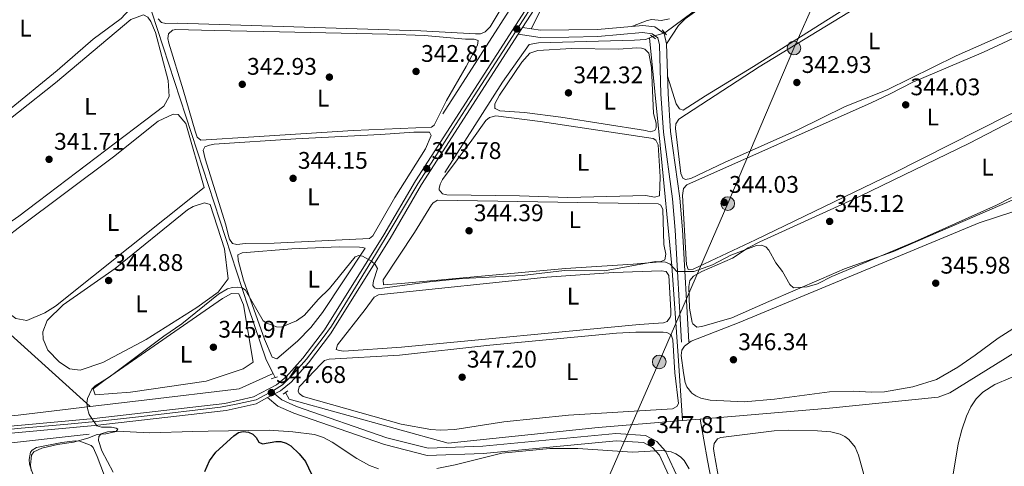
# Model space of a CAD drawing. Units: metres. Extents: x 614994 to 621942, y 4683112 to 4687854.
# Drawn here: x 617463 to 617874, y 4686928 to 4687115 of the extents above; entities that cross this region are included whole.
import ezdxf
from ezdxf.enums import TextEntityAlignment as Align

# ---------------------------------------------------------------- set-up
doc = ezdxf.new("R2010")
doc.units = ezdxf.units.M
doc.header["$MEASUREMENT"] = 0
for name, pattern in [('DGN Style 2', [86.75889999999998, 52.05533999999999, -34.70356]), ('DGN Style 3', [121.46246, 86.7589, -34.70356]), ('DGN Style 4', [138.90099890000002, 69.40712, -34.70356, 0.0867589, -34.70356]), ('DGN Style 5', [60.731230000000004, 26.02767, -34.70356]), ('DGN Style 7', [173.51780000000002, 78.08301, -34.70356, 26.02767, -34.70356])]:
    doc.linetypes.add(name, pattern=pattern)
for name, color, linetype, lineweight in [('Nivel 13', 7, 'Continuous', 0), ('Nivel 17', 7, 'Continuous', 0), ('Nivel 21', 7, 'Continuous', 0), ('Nivel 22', 7, 'Continuous', 0), ('Nivel 23', 7, 'Continuous', 0), ('Nivel 32', 7, 'Continuous', 0), ('Nivel 34', 7, 'Continuous', 0), ('Nivel 35', 7, 'Continuous', 0), ('Nivel 36', 7, 'Continuous', 0), ('Nivel 37', 7, 'Continuous', 0), ('Nivel 4', 7, 'Continuous', 0), ('Nivel 41', 7, 'Continuous', 0), ('Nivel 5', 7, 'Continuous', 0), ('Nivel 54', 7, 'Continuous', 0), ('Nivel 57', 7, 'Continuous', 0), ('Nivel 7', 7, 'Continuous', 0)]:
    doc.layers.add(name, color=color, linetype=linetype, lineweight=lineweight)
doc.styles.add('Style-Arial', font='txt')
doc.styles.add('Style-Arial Narrow', font='txt')

# ---------------------------------------------------------------- blocks, each defined once
blk = doc.blocks.new('5PATER')
at = {"layer": 'Nivel 7', "linetype": 'Continuous', "lineweight": 0}
h = blk.add_hatch(color=51, dxfattribs=at)
edge = h.paths.add_edge_path()
edge.add_ellipse((0.001044012606143951, 0.00447358563542366), major_axis=(-1.095731442372465, -1.110710699892244), ratio=0.9994222409660318, start_angle=0, end_angle=360)
blk = doc.blocks.new('5PERFI')
at = {"layer": 'Nivel 17', "linetype": 'Continuous', "lineweight": 0}
h = blk.add_hatch(color=7, dxfattribs=at)
edge = h.paths.add_edge_path()
edge.add_arc((0.00393613800406456, -0.001203715801239014), 1.559999999766158, 315.0000000018422, 675.0000000018422)
blk = doc.blocks.new('5PELE')
at = {"layer": 'Nivel 32', "linetype": 'Continuous', "lineweight": 0}
h = blk.add_hatch(color=9, dxfattribs=at)
edge = h.paths.add_edge_path()
edge.add_arc((0.001594245433807373, 0.004143562167882919), 2.85, 0, 360)
at = {"layer": 'Nivel 32', "color": 252, "linetype": 'Continuous', "lineweight": 0}
blk.add_circle((0.001594245433807373, 0.004143562167882919, -0.004999999999995453), 2.85, dxfattribs=at)

msp = doc.modelspace()

# ---------------------------------------------------------------- linework, layer by layer
at = {"layer": 'Nivel 13', "color": 4, "linetype": 'Continuous', "lineweight": 0, "extrusion": (0.0132624870956724, 0.0207326994757588, 0.9996970849254715), "elevation": 105709.1459324479, "flags": 128}
msp.add_lwpolyline([(2005421.324198345, -4279867.611864071), (2005421.324198347, -4279925.714185882)], dxfattribs=at)
at = {"layer": 'Nivel 13', "color": 4, "linetype": 'Continuous', "lineweight": 0, "extrusion": (-0.03962515427044072, -0.004404296042333336, 0.9992049085775228), "elevation": -44766.46689651939, "flags": 128}
msp.add_lwpolyline([(-4590042.339741239, 1130587.721209712), (-4590042.339741239, 1130469.584813543)], dxfattribs=at)
at = {"layer": 'Nivel 13', "color": 4, "linetype": 'Continuous', "lineweight": 0}
for points in [[(617732.4800000004, 4687109.140000001, 340.65), (617763.120000001, 4687131.949999999, 340.65), (617800.1999999993, 4687157.219999999, 340.89), (617803.6499999985, 4687161.890000001, 340.89), (617803.8500000015, 4687169.690000001, 340.36)], [(617640.7699999996, 4687050.93, 342.56), (617664.8299999982, 4687088.68, 342.08), (617675.9499999993, 4687104.359999999, 341.13), (617679.7699999996, 4687104.98, 340.89), (617719.8200000003, 4687106.120000001, 340.65), (617724.6000000015, 4687106.469999999, 340.41), (617727.3599999994, 4687107.649999999, 340.41)]]:
    msp.add_polyline3d(points, dxfattribs=at)
at = {"layer": 'Nivel 21', "color": 1, "linetype": 'DGN Style 2', "lineweight": 0, "extrusion": (-0.05383547628608474, 0.06372956381974355, 0.9965140662270632), "elevation": 265791.2792966051, "flags": 128}
msp.add_lwpolyline([(-3496564.397079259, -3170802.637244985), (-3496564.397079259, -3170799.760406444)], dxfattribs=at)
at = {"layer": 'Nivel 21', "color": 1, "linetype": 'DGN Style 2', "lineweight": 0, "flags": 128}
for points, elevation in [([(617726.5100000016, 4687108.239999998), (617728.620000001, 4687106.760000002)], 341.06), ([(617568.2899999991, 4686964.890000001), (617570.9299999997, 4686965.780000001)], 347.05), ([(617575.3099999987, 4686959.949999999), (617573.370000001, 4686958.57)], 347.29)]:
    msp.add_lwpolyline(points, dxfattribs=dict(at, elevation=elevation))
at = {"layer": 'Nivel 21', "color": 7, "linetype": 'Continuous', "lineweight": 0}
for points in [[(617688.5500000007, 4687140.850000001, 341.34), (617628.5199999996, 4687047.510000002, 343.96), (617615.3200000003, 4687024.960000001, 344.2), (617590.5500000007, 4686985.41, 345.87), (617581.5199999996, 4686973.59, 346.58), (617574.5199999996, 4686965.789999999, 347.3), (617570.5899999999, 4686962.489999998, 347.77), (617561, 4686957.43, 347.3), (617549.0599999987, 4686954.699999999, 346.58), (617494.4499999993, 4686948.469999999, 344.91), (617417.0599999987, 4686941.359999999, 341.34), (617392.4400000013, 4686937.93, 340.39), (617333.4699999988, 4686932.039999999, 338.48), (617277, 4686925.82, 337.53), (617268.1400000006, 4686923.84, 337.53), (617259.9200000018, 4686919.989999998, 337.37)], [(617691.0500000007, 4687139.199999999, 341.34), (617673.1600000001, 4687111.379999999, 342.12), (617671.379999999, 4687108.609999999, 342.2), (617631.0799999982, 4687045.940000001, 343.96), (617617.8900000006, 4687023.41, 344.2), (617593.0199999996, 4686983.699999999, 345.87), (617583.8299999982, 4686971.68, 346.58), (617576.6099999994, 4686963.629999999, 347.3), (617572.2699999996, 4686959.989999998, 347.77), (617569.7100000009, 4686958.640000001, 347.65), (617566.8399999999, 4686957.120000001, 347.52), (617562.0599999987, 4686954.59, 347.3), (617549.5599999987, 4686951.739999998, 346.58), (617494.75, 4686945.48, 344.91), (617417.4100000001, 4686938.379999999, 341.34)], [(617673.1600000001, 4687111.379999999, 342.08), (617680.6799999997, 4687110.27, 341.36), (617692.4800000004, 4687110.449999999, 340.65), (617704.3399999999, 4687110.620000001, 340.65), (617723.3099999987, 4687112.300000001, 340.89), (617728.3599999994, 4687111.640000001, 341.13), (617732.1600000001, 4687108.870000001, 341.13), (617733.1799999997, 4687104.59, 341.6), (617733.8599999994, 4687083.960000001, 341.84), (617734.879999999, 4687068.050000001, 342.79), (617738.7100000009, 4687040.330000002, 343.75), (617739.8200000003, 4687027.140000001, 343.98), (617742.4499999993, 4686980.359999999, 346.13)], [(617569.7100000009, 4686958.640000001, 347.53), (617572.7199999988, 4686956.140000001, 347.77), (617578.8399999999, 4686953.469999999, 347.77), (617616.5100000016, 4686940.41, 347.53), (617633.75, 4686935.989999998, 347.3), (617656.620000001, 4686936.830000002, 347.53), (617712.1000000015, 4686942.109999999, 347.77), (617724.4299999997, 4686941.300000001, 347.77), (617729.1799999997, 4686938.780000001, 347.53), (617732.75, 4686934.760000002, 347.77), (617738.2199999988, 4686923.100000001, 347.53), (617742.8399999999, 4686916.27, 347.53), (617745.6099999994, 4686909.32, 347.53), (617748.5100000016, 4686899.580000002, 347.53), (617752.2600000016, 4686879.879999999, 347.77), (617761.8399999999, 4686862.969999999, 347.3), (617766.7800000012, 4686837.91, 347.06), (617766.4200000018, 4686823.73, 347.3), (617757.2600000016, 4686793.690000001, 346.82), (617751.9600000009, 4686780.370000001, 346.1), (617751.0899999999, 4686773.059999999, 345.87), (617751.1000000015, 4686763.850000001, 345.39)]]:
    msp.add_polyline3d(points, dxfattribs=at)
at = {"layer": 'Nivel 21', "color": 7, "linetype": 'DGN Style 3', "lineweight": 0}
for points in [[(617671.379999999, 4687108.609999999, 342.08), (617680.4800000004, 4687107.27, 341.36), (617692.5199999996, 4687107.449999999, 340.65), (617704.4899999984, 4687107.620000001, 340.65), (617723.2399999984, 4687109.289999999, 340.89), (617727.2100000009, 4687108.77, 341.13), (617729.5, 4687107.100000001, 341.13), (617730.1999999993, 4687104.190000001, 341.6), (617730.8599999994, 4687083.809999999, 341.84), (617731.8999999985, 4687067.75, 342.79), (617735.7300000004, 4687040, 343.75), (617736.8200000003, 4687026.93, 343.98), (617739.4600000009, 4686980.199999999, 346.13)], [(617566.8399999999, 4686957.120000001, 347.53), (617571.1400000006, 4686953.559999999, 347.77), (617577.7399999984, 4686950.68, 347.77), (617615.6400000006, 4686937.539999999, 347.53), (617633.4299999997, 4686932.98, 347.3), (617656.8200000003, 4686933.830000002, 347.53), (617712.1400000006, 4686939.100000001, 347.77), (617723.5899999999, 4686938.350000001, 347.77), (617727.3000000007, 4686936.379999999, 347.53), (617730.2199999988, 4686933.09, 347.77), (617735.6000000015, 4686921.609999999, 347.53), (617740.1700000018, 4686914.859999999, 347.53), (617742.7800000012, 4686908.34, 347.53), (617745.5899999999, 4686898.870000001, 347.53), (617749.4100000001, 4686878.84, 347.77), (617758.9899999984, 4686861.920000002, 347.3), (617763.7699999996, 4686837.66, 347.06), (617763.4299999997, 4686824.219999999, 347.3), (617754.4200000018, 4686794.690000001, 346.82), (617749.0300000012, 4686781.120000001, 346.1), (617748.0899999999, 4686773.23, 345.87), (617748.1000000015, 4686763.850000001, 345.39)]]:
    msp.add_polyline3d(points, dxfattribs=at)
at = {"layer": 'Nivel 22', "color": 4, "linetype": 'DGN Style 5', "lineweight": 0, "extrusion": (-0.04317140419495495, -0.01256355317392244, 0.9989886821138074), "elevation": -85214.8179962378, "flags": 128}
msp.add_lwpolyline([(-4327802.349070383, 1900907.910798322), (-4327802.349070385, 1900902.572999146)], dxfattribs=at)
at = {"layer": 'Nivel 23', "color": 7, "linetype": 'DGN Style 4', "lineweight": 0}
msp.add_polyline3d([(617438.0700000003, 4686941.960000001, 342.3), (617464.1099999994, 4686944.370000001, 343.51), (617483.6000000015, 4686946.010000002, 344.41), (617497.9400000013, 4686947.41, 345.02), (617514.2399999984, 4686949.27, 345.51), (617547.2199999988, 4686953.09, 346.52), (617553.6900000013, 4686954.34, 346.84), (617562.0399999991, 4686956.27, 347.32), (617569.2899999991, 4686960.09, 347.7), (617573.0300000012, 4686962.510000002, 347.6), (617577.3999999985, 4686966.719999999, 347.12), (617583.0899999999, 4686973.199999999, 346.55), (617590.0300000012, 4686982.239999998, 346), (617593.4299999997, 4686986.850000001, 345.77), (617603.4800000004, 4687003.23, 345.08), (617611.8999999985, 4687016.719999999, 344.51), (617618.379999999, 4687027.559999999, 344.16), (617629.5399999991, 4687046.25, 343.97), (617636.2399999984, 4687056.780000001, 343.68), (617644.1999999993, 4687069.25, 343.33), (617653, 4687082.98, 342.94), (617666.5199999996, 4687103.789999999, 342.32), (617677.8299999982, 4687121.57, 341.86)], dxfattribs=at)
at = {"layer": 'Nivel 32', "color": 6, "linetype": 'DGN Style 7', "lineweight": 0}
msp.add_polyline3d([(617859.1499999985, 4687269.640000001, 341.64), (617844.4400000013, 4687234.280000001, 341.52), (617812.870000001, 4687162.899999999, 341.91), (617786.3399999999, 4687102.82, 343.09), (617758.75, 4687038, 344.02), (617730.1600000001, 4686972.02, 347.03), (617698.8399999999, 4686900.859999999, 350), (617675.1700000018, 4686850.239999998, 351), (617639.3099999987, 4686778.960000001, 345.05), (617596.4200000018, 4686693.57, 341.62), (617551.7699999996, 4686604.170000002, 343.78), (617527.6700000018, 4686555.23, 347.55), (617485.620000001, 4686484.34, 346.95)], dxfattribs=at)
at = {"layer": 'Nivel 34', "color": 7, "linetype": 'Continuous', "lineweight": 0}
for points in [[(617570, 4686965.469999999, 347.31), (617569.129999999, 4686967.199999999, 347.02), (617566.2699999996, 4686972.920000002, 346.06), (617558.7199999988, 4686995.02, 345.48), (617509.1799999997, 4687146.830000002, 341.54), (617490.1499999985, 4687204.48, 340.68), (617483.0599999987, 4687225.620000001, 340.7), (617475.4400000013, 4687244.870000001, 338.92), (617407.0599999987, 4687405.25, 337.4), (617382.3500000015, 4687464.469999999, 335.75), (617382.2100000009, 4687464.800000001, 335.78)], [(617492.870000001, 4686953.399999999, 345.09), (617410.4200000018, 4687027.82, 342.79), (617376.120000001, 4687084.43, 341.15), (617343.1799999997, 4687138.620000001, 338.21), (617323.8999999985, 4687167.690000001, 338.01), (617275.1999999993, 4687220.370000001, 336.35), (617199.0399999991, 4687242.300000001, 333.44), (617173.879999999, 4687328.25, 333.4)], [(618067.9800000004, 4687314.280000001, 349.26), (618069.4200000018, 4687309.870000001, 349.38), (618107.3599999994, 4687194.18, 348.58), (618092.0500000007, 4687135.010000002, 348.49), (618087.1799999997, 4687130.84, 348.85), (618024.1600000001, 4687106.699999999, 348.58), (618020.1999999993, 4687101.09, 348.56), (618018.1900000013, 4687096.850000001, 348.64), (618012.9400000013, 4687020.75, 348.13), (618011.1900000013, 4687007.93, 347.66), (618007.6900000013, 4687001.350000001, 348.05), (618002.3999999985, 4686999.580000002, 348.15), (617997.629999999, 4686999.219999999, 348.2), (617919.5199999996, 4687000.23, 347.94), (617914.7100000009, 4686998.449999999, 347.68), (617851.3000000007, 4686959.07, 347.24), (617846.5, 4686957.289999999, 346.93), (617801.120000001, 4686952.710000001, 346.86), (617747.1600000001, 4686948.210000001, 346.87), (617739.8000000007, 4686947.59, 347.12), (617704.6799999997, 4686944.66, 347.39), (617642.1000000015, 4686938.129999999, 347.23), (617575.8599999994, 4686956.48, 347.68), (617574.3000000007, 4686959.23, 347.72)], [(617248.1000000015, 4686928.550000001, 338.52), (617350.0599999987, 4686938.82, 339.46), (617407.379999999, 4686945, 341.04), (617462.7699999996, 4686949.800000001, 343.54), (617492.870000001, 4686953.399999999, 345.09), (617515.3399999999, 4686956.100000001, 345.71), (617555, 4686960.809999999, 346.55), (617569.129999999, 4686967.199999999, 347.02)]]:
    msp.add_polyline3d(points, dxfattribs=at)
at = {"layer": 'Nivel 34', "color": 7, "linetype": 'DGN Style 3', "lineweight": 13}
for points in [[(617739.8000000007, 4686947.59, 347.12), (617738.0899999999, 4686974.550000001, 346.88), (617735.4600000009, 4687012.02, 345), (617730.5399999991, 4687062.41, 343.3), (617726.0599999987, 4687107.100000001, 341.45)], [(617747.1600000001, 4686948.210000001, 346.87), (617750.3000000007, 4686930.969999999, 346.84), (617758.1000000015, 4686890.52, 346.83), (617765.2899999991, 4686854.600000001, 346.77), (617768.7600000016, 4686831.649999999, 346.86), (617769.5199999996, 4686823.77, 346.9), (617767.8599999994, 4686814.760000002, 346.66), (617760.4400000013, 4686794.460000001, 346.46), (617752.870000001, 4686774.82, 345.92)]]:
    msp.add_polyline3d(points, dxfattribs=at)
at = {"layer": 'Nivel 35', "color": 92, "linetype": 'DGN Style 3', "lineweight": 0}
for points in [[(617878.7899999991, 4686846.050000001, 352.27), (617868.620000001, 4686855.809999999, 351.42), (617861.25, 4686865.030000001, 350.77), (617854.120000001, 4686877, 350.16), (617849.9600000009, 4686886.300000001, 349.88), (617848.9800000004, 4686890.100000001, 349.8), (617848.5599999987, 4686893.989999998, 349.74), (617849.5399999991, 4686906.350000001, 349.65), (617854.8000000007, 4686937.91, 350.28), (617856.2699999996, 4686943.710000001, 350.47), (617858.2800000012, 4686949.43, 350.63), (617860.0500000007, 4686953.25, 350.71), (617862.2899999991, 4686956.620000001, 350.78), (617865.1000000015, 4686959.379999999, 350.82), (617870.1400000006, 4686962.640000001, 350.87), (617887.4499999993, 4686969.940000001, 350.99)], [(617502.5100000016, 4686926.039999999, 349.93), (617497.6799999997, 4686934.960000001, 349.78), (617496.2699999996, 4686939.210000001, 349.64), (617496.4400000013, 4686940.859999999, 349.59), (617497.4200000018, 4686942.02, 349.55), (617500.0700000003, 4686942.809999999, 349.54), (617504.0300000012, 4686943.100000001, 349.58), (617517.7699999996, 4686942.440000001, 350.06), (617535.620000001, 4686942.969999999, 352.68), (617542.0100000016, 4686943.149999999, 353.06)], [(617542.0100000016, 4686943.149999999, 353.06), (617567.4499999993, 4686943.539999999, 352), (617577.4299999997, 4686942.890000001, 351.8), (617586.3399999999, 4686941.719999999, 351.66), (617590.1099999994, 4686940.449999999, 351.6), (617593.6999999993, 4686938.609999999, 351.55), (617604.0500000007, 4686931.719999999, 351.4), (617609.3299999982, 4686928.780000001, 351.34), (617613.0199999996, 4686927.460000001, 351.31)], [(617637.4699999988, 4686927.629999999, 351.48), (617645.1000000015, 4686929.100000001, 351.48), (617664.5100000016, 4686933.989999998, 351.3), (617684.5799999982, 4686935.93, 351.41), (617696.1900000013, 4686935.93, 351.49), (617719.0199999996, 4686934.399999999, 351.3), (617731.2199999988, 4686935.109999999, 350.71), (617735.1700000018, 4686934.5, 350.48), (617737.0700000003, 4686933.719999999, 350.39), (617738.9800000004, 4686932.469999999, 350.32), (617740.5500000007, 4686930.93, 350.27), (617742.5700000003, 4686927.440000001, 350.19)]]:
    msp.add_polyline3d(points, dxfattribs=at)
at = {"layer": 'Nivel 36', "color": 92, "linetype": 'Continuous', "lineweight": 0}
for points in [[(617459.3500000015, 4687133.050000001, 340.74), (617416.3399999999, 4687096.32, 339.77), (617405.7399999984, 4687086.830000002, 340.35), (617404.7100000009, 4687082.280000001, 339.77), (617407.870000001, 4687072.960000001, 340.03), (617415.4400000013, 4687059.210000001, 340.31), (617419.5799999982, 4687055.080000002, 340.35), (617422.8999999985, 4687054.080000002, 340.35), (617427.9699999988, 4687053.82, 340.35), (617437.5399999991, 4687059.649999999, 340.41), (617479.120000001, 4687093.539999999, 340.69), (617494.0500000007, 4687106.559999999, 341.33), (617505.8099999987, 4687115.219999999, 340.79), (617509.3099999987, 4687118.98, 340.74), (617510.0199999996, 4687123.23, 340.94), (617505.5, 4687149.57, 340.94), (617502.1799999997, 4687158.940000001, 340.63), (617500.3500000015, 4687162.809999999, 340.55), (617497.9899999984, 4687165.920000002, 340.55), (617494.0100000016, 4687165.41, 340.55), (617459.3500000015, 4687133.050000001, 340.74)], [(617733.1799999997, 4687104.59, 342), (617738.25, 4687112.219999999, 341.85), (617741.0300000012, 4687114.989999998, 341.82), (617745.8200000003, 4687118.559999999, 341.82), (617763.6700000018, 4687128.670000002, 341.99), (617807.6999999993, 4687159.41, 342.2), (617809.4499999993, 4687160.41, 342.14), (617812.0300000012, 4687161.210000001, 342), (617817.1000000015, 4687160.780000001, 341.9), (617831.1499999985, 4687155.690000001, 342.06), (617836.3099999987, 4687152.809999999, 342.19), (617842.2800000012, 4687148.48, 342.3), (617843.6400000006, 4687146.93, 342.15), (617843.8900000006, 4687146.289999999, 342.1), (617843.7300000004, 4687144.359999999, 342.03), (617841.75, 4687140.77, 342), (617840.629999999, 4687139.699999999, 342), (617815.0500000007, 4687124.030000001, 342), (617769.4699999988, 4687095.219999999, 342.51), (617749.3900000006, 4687082.920000002, 342.1), (617740.1900000013, 4687076.960000001, 342.39), (617738.5399999991, 4687077.550000001, 342.09), (617737.2800000012, 4687079.629999999, 341.72), (617733.620000001, 4687091.18, 341.71)], [(617853.9100000001, 4687099.59, 342.59), (617825.1999999993, 4687085.469999999, 342.68), (617807.7300000004, 4687078.469999999, 342.8), (617787.9800000004, 4687068.77, 342.88), (617757.370000001, 4687055.170000002, 342.89), (617743.2800000012, 4687048.530000001, 343.27), (617741.1400000006, 4687048, 343.41), (617739.9499999993, 4687048.620000001, 343.47), (617739.1799999997, 4687050.530000001, 343.4), (617736.9800000004, 4687069.27, 342.98), (617737.0799999982, 4687071.27, 342.98), (617738.3599999994, 4687073.219999999, 342.98), (617771.7600000016, 4687094.960000001, 343.26), (617815.1700000018, 4687121.420000002, 342.78), (617849.6600000001, 4687142.330000002, 343.33), (617852.8599999994, 4687142.969999999, 343.27), (617854.8200000003, 4687142.789999999, 343.27), (617858.6900000013, 4687141.539999999, 343.27), (617892.4200000018, 4687124.580000002, 343.37), (617894.0199999996, 4687123.32, 343.32), (617894.9699999988, 4687121.899999999, 343.27), (617894.9299999997, 4687119.920000002, 343.2), (617892.6999999993, 4687116.710000001, 343.17), (617853.9100000001, 4687099.59, 342.59)], [(617674.120000001, 4687136.050000001, 341.69), (617659.6499999985, 4687111.73, 342.1), (617657.5300000012, 4687109.59, 342.08), (617655.5799999982, 4687108.800000001, 342.01), (617653.5899999999, 4687108.719999999, 341.92), (617630.6999999993, 4687109.960000001, 342.18), (617529.1000000015, 4687113.280000001, 342.27), (617524.3599999994, 4687113.100000001, 342.18), (617522.5399999991, 4687113.449999999, 342.18), (617521.2399999984, 4687115.09, 342.18)], [(617676.7399999984, 4687110.850000001, 342.2), (617682.2199999988, 4687121.530000001, 341.82)], [(617897.6799999997, 4687116.109999999, 344.05), (617901.3000000007, 4687117.690000001, 343.95), (617903.2699999996, 4687118.109999999, 343.91), (617906.3000000007, 4687117.800000001, 343.86), (617910.1099999994, 4687116.580000002, 343.92), (617930.3200000003, 4687106.48, 344.05), (617930.6999999993, 4687104.43, 344.05), (617930, 4687103.390000001, 344.05), (617915.5799999982, 4687095.219999999, 344.05), (617875.3999999985, 4687074.75, 343.97), (617827.5100000016, 4687050.52, 344.53), (617770.2800000012, 4687022.920000002, 343.79), (617744.2399999984, 4687010.629999999, 344.25), (617742.1700000018, 4687010.559999999, 344.24), (617741.4899999984, 4687012.649999999, 344.33), (617741.3399999999, 4687014.640000001, 344.46), (617739.8200000003, 4687041.420000002, 344.19), (617740.3200000003, 4687044.32, 344.15), (617741.6700000018, 4687045.789999999, 344.1), (617818.4600000009, 4687079.960000001, 343.69), (617826.4400000013, 4687083.75, 343.47), (617835.8900000006, 4687088.670000002, 343.61), (617865.370000001, 4687101.16, 343.83), (617897.6799999997, 4687116.109999999, 344.05)], [(617478.3500000015, 4687088.359999999, 342.11), (617431.9899999984, 4687051.710000001, 341.72), (617428.5799999982, 4687048.080000002, 341.66), (617424.0700000003, 4687039.719999999, 341.52), (617422.8099999987, 4687034.75, 341.5), (617423.4899999984, 4687029.059999999, 341.52), (617427.3200000003, 4687023.469999999, 341.72), (617431.5300000012, 4687020.800000001, 341.58), (617438.6799999997, 4687017.830000002, 341.52), (617439.9800000004, 4687017.66, 341.52), (617442.4400000013, 4687018.52, 341.52), (617463.1700000018, 4687032.739999998, 341.52), (617523.5399999991, 4687078.68, 342.3), (617525.7699999996, 4687082.59, 342.11), (617525.3299999982, 4687089.309999999, 342.3), (617520.1499999985, 4687109.370000001, 342.11), (617518.1600000001, 4687113.93, 342.11), (617516.8500000015, 4687115.739999998, 342.11), (617515.0399999991, 4687116.699999999, 342.11), (617509.8099999987, 4687114.699999999, 341.72), (617478.3500000015, 4687088.359999999, 342.11)], [(617734.3900000006, 4687114.969999999, 340.98), (617730.8900000006, 4687114.359999999, 340.93), (617727.0799999982, 4687114.690000001, 340.84), (617725.0899999999, 4687114.399999999, 340.84), (617718.9600000009, 4687111.920000002, 340.84)], [(617641.4100000001, 4687081.030000001, 343.35), (617636.3599999994, 4687070.690000001, 343.18), (617635.1799999997, 4687069.899999999, 343.15), (617602.5300000012, 4687068.420000002, 343.34), (617561.1400000006, 4687065.82, 343.15), (617538.9899999984, 4687064.399999999, 343.64), (617537.4499999993, 4687065.68, 343.48), (617536.629999999, 4687068.190000001, 343.43), (617531.5799999982, 4687085.460000001, 343.48), (617525.6799999997, 4687104.830000002, 343.05), (617525.1999999993, 4687106.830000002, 343), (617525.5599999987, 4687108.830000002, 342.96), (617527.2399999984, 4687110.300000001, 342.95), (617528.5700000003, 4687110.550000001, 342.96), (617544.5599999987, 4687110.129999999, 342.55), (617571.75, 4687109.649999999, 343.11), (617616.7699999996, 4687108.609999999, 342.85), (617632.1999999993, 4687108.050000001, 342.76), (617649.370000001, 4687106.59, 343.15), (617653.0300000012, 4687106.5, 342.76), (617654.6900000013, 4687106, 342.76), (617654.4100000001, 4687104.02, 342.66), (617649.6900000013, 4687095.149999999, 342.86), (617641.4100000001, 4687081.030000001, 343.35)], [(617679.5899999999, 4687101.830000002, 342.49), (617693.5700000003, 4687102.670000002, 342.59), (617713.1999999993, 4687102.420000002, 342.49), (617720.8299999982, 4687102.940000001, 342.49), (617722.8099999987, 4687102.800000001, 342.43), (617724.1499999985, 4687102.379999999, 342.39), (617725.7800000012, 4687100.670000002, 342.69), (617726.9600000009, 4687094.760000002, 342.6), (617727.7699999996, 4687075.609999999, 342.98), (617728.9100000001, 4687071.600000001, 343.01), (617728.9400000013, 4687069.609999999, 343), (617728.3000000007, 4687068.440000001, 342.98), (617726.379999999, 4687067.98, 342.87), (617724.4899999984, 4687068.539999999, 342.78), (617689.0500000007, 4687073.98, 342.74), (617673.9400000013, 4687076.010000002, 342.88), (617663.6400000006, 4687076.710000001, 342.88), (617661.7899999991, 4687077.59, 342.88), (617661.6000000015, 4687077.75, 342.88), (617661.6400000006, 4687079.649999999, 342.78), (617663.5500000007, 4687083.16, 342.79), (617672.8000000007, 4687097, 342.69), (617676.2300000004, 4687100.73, 342.59), (617679.5899999999, 4687101.830000002, 342.49)], [(617443.7600000016, 4687010.25, 343.67), (617445.3900000006, 4687014.48, 343.67), (617462.8000000007, 4687027.760000002, 343.08), (617502.5799999982, 4687057.559999999, 343.67), (617521.2399999984, 4687072.330000002, 343.48), (617527.4200000018, 4687075.23, 343.48), (617529.5500000007, 4687075.170000002, 343.28), (617532.8099999987, 4687071.43, 343.48), (617540.370000001, 4687044.719999999, 343.48), (617478.3399999999, 4686995.219999999, 342.95), (617473.9699999988, 4686992.43, 343.05), (617466.3999999985, 4686989.25, 343.28), (617461.8000000007, 4686990.120000001, 343.47), (617449.25, 4686999.449999999, 343.87), (617446.3099999987, 4687002.870000001, 343.86), (617444.2800000012, 4687006.879999999, 343.67), (617443.7600000016, 4687010.25, 343.67)], [(617651.9699999988, 4687064.41, 343.76), (617657.8900000006, 4687072.600000001, 343.76), (617659.3900000006, 4687073.899999999, 343.52), (617662.0599999987, 4687074.649999999, 343.47), (617680.5199999996, 4687072.27, 343.37), (617727.5599999987, 4687065.080000002, 343.4), (617728.6799999997, 4687064.390000001, 343.37), (617729.6999999993, 4687062.539999999, 343.44), (617730.5, 4687049.120000001, 343.94), (617730.2399999984, 4687041.239999998, 344.05), (617728.2399999984, 4687040.75, 344.09), (617724.5199999996, 4687041.379999999, 344.15), (617692.1000000015, 4687040.530000001, 344.15), (617671.879999999, 4687041.280000001, 343.86), (617641.5399999991, 4687041.73, 343.76), (617639.7399999984, 4687042.09, 343.76), (617638.3999999985, 4687043.719999999, 343.76), (617638.3599999994, 4687044.27, 343.76), (617638.8399999999, 4687046.149999999, 343.76), (617639.7399999984, 4687048.010000002, 343.76), (617651.9699999988, 4687064.41, 343.76)], [(617877.3299999982, 4687039.48, 345.12), (617827.8000000007, 4687018.059999999, 345.22), (617807.4400000013, 4687010.859999999, 345.7), (617797.870000001, 4687006.620000001, 345.91), (617775.8200000003, 4686997.129999999, 345.21), (617760.4699999988, 4686990.359999999, 345.6), (617747.9200000018, 4686986.719999999, 345.42), (617745.7699999996, 4686986.539999999, 345.42), (617744.2199999988, 4686987.82, 345.34), (617743.9200000018, 4686988.489999998, 345.32), (617742.75, 4686994.43, 345.26), (617742.5199999996, 4687003.469999999, 345.23), (617742.9299999997, 4687005.899999999, 345.22), (617744.3999999985, 4687007.77, 344.93), (617747.9800000004, 4687009.73, 344.81), (617760.7699999996, 4687015.300000001, 344.8), (617767.1799999997, 4687019.510000002, 344.2), (617772.1400000006, 4687022, 344.14), (617813.9899999984, 4687041.100000001, 344.34), (617859.3200000003, 4687063.09, 344.89), (617878.2800000012, 4687072.870000001, 345.02)], [(617609.3099999987, 4687023.440000001, 344.32), (617569.629999999, 4687021.539999999, 344.03), (617557.5799999982, 4687021.390000001, 344.52), (617554.0599999987, 4687021.02, 344.42), (617552.2399999984, 4687021.370000001, 344.22), (617551.0199999996, 4687023.210000001, 344.19), (617550.3500000015, 4687025.080000002, 344.17), (617549.3900000006, 4687029.219999999, 344.13), (617540.7800000012, 4687056.73, 343.93), (617539.9600000009, 4687060.260000002, 343.93), (617540.6000000015, 4687061.609999999, 343.74), (617542.5700000003, 4687062.379999999, 343.7), (617544.5399999991, 4687062.77, 343.67), (617578.629999999, 4687065.030000001, 343.81), (617613.9100000001, 4687066.780000001, 343.35), (617627.8099999987, 4687067.800000001, 343.64), (617634.379999999, 4687067.739999998, 343.54), (617635.0899999999, 4687066.399999999, 343.54), (617632.7399999984, 4687060.899999999, 343.54), (617619.9600000009, 4687040.559999999, 344.03), (617610.7800000012, 4687024.530000001, 344.28), (617609.3099999987, 4687023.440000001, 344.32)], [(617503.2300000004, 4687010.890000001, 344.26), (617481.6000000015, 4686995.870000001, 344.52), (617474.9400000013, 4686989.34, 344.65), (617473.0899999999, 4686984.510000002, 344.51), (617473.2199999988, 4686981.460000001, 344.45), (617475.1700000018, 4686976.960000001, 344.63), (617479.9800000004, 4686972.109999999, 344.67), (617484.2600000016, 4686969.18, 344.67), (617488.7399999984, 4686968.559999999, 344.65), (617498.0899999999, 4686971.710000001, 344.54), (617516.2100000009, 4686981.289999999, 344.26), (617537.2899999991, 4686994.640000001, 344.56), (617546.2899999991, 4687001.080000002, 344.73), (617550.3900000006, 4687006.649999999, 344.84), (617548.870000001, 4687019.190000001, 345.04), (617542.9299999997, 4687037.640000001, 344.45), (617540.5100000016, 4687038.309999999, 344.45), (617535.7399999984, 4687036.809999999, 344.59), (617533.4299999997, 4687035.440000001, 344.65), (617503.2300000004, 4687010.890000001, 344.26)], [(617628.129999999, 4687025.940000001, 344.64), (617635.1900000013, 4687037.550000001, 344.54), (617635.8299999982, 4687038.379999999, 344.54), (617637.6600000001, 4687039.370000001, 344.54), (617729.7600000016, 4687037.940000001, 344.6), (617730.8599999994, 4687037.41, 344.64), (617731.6900000013, 4687035.550000001, 344.7), (617732.1099999994, 4687020.940000001, 344.93), (617732.9200000018, 4687016.940000001, 344.93), (617732.4200000018, 4687014.5, 344.93), (617730.6000000015, 4687013.670000002, 344.86), (617719.3500000015, 4687012.719999999, 345.13), (617691.0899999999, 4687010.960000001, 344.94), (617622.5899999999, 4687004.640000001, 344.54), (617615.1999999993, 4687004.120000001, 344.93), (617615.0100000016, 4687006.260000002, 344.74), (617628.129999999, 4687025.940000001, 344.64)], [(617739.5799999982, 4686976.920000002, 346.78), (617740.7399999984, 4686978.52, 346.78), (617743.4800000004, 4686980.640000001, 346.68), (617763.4499999993, 4686988.469999999, 346.39), (617863.6000000015, 4687030.02, 346.49), (617878.0100000016, 4687034.66, 346.3)], [(617607.5399999991, 4687019.370000001, 344.71), (617589.7899999991, 4686992.68, 345.1), (617584.9200000018, 4686986.32, 345.21), (617579.2899999991, 4686980.609999999, 345.49), (617570.6999999993, 4686973.34, 346.27), (617568.8099999987, 4686974.02, 345.99), (617565.5700000003, 4686981.539999999, 345.93), (617556.7300000004, 4687006.02, 345.49), (617554.5100000016, 4687014.460000001, 345.4), (617554.4100000001, 4687016.59, 345.2), (617556.2100000009, 4687017.510000002, 345.12), (617576.9600000009, 4687019.199999999, 344.91), (617596.7399999984, 4687020.030000001, 345.01), (617605.120000001, 4687019.830000002, 344.96), (617606.4800000004, 4687019.699999999, 344.91), (617607.5399999991, 4687019.370000001, 344.71)], [(617607.5500000007, 4686993.830000002, 345.61), (617611.25, 4686998.969999999, 345.52), (617613.0199999996, 4686999.920000002, 345.52), (617614.1400000006, 4687000.09, 345.52), (617683.3299999982, 4687007.379999999, 345), (617711.0899999999, 4687009.32, 345.32), (617730.9699999988, 4687009.940000001, 345.83), (617733.0199999996, 4687009.719999999, 345.81), (617734.0899999999, 4687008.030000001, 345.63), (617734.9899999984, 4686993.48, 345.71), (617734.9400000013, 4686991.489999998, 345.71), (617734.6799999997, 4686990.620000001, 345.71), (617733.4200000018, 4686988.920000002, 345.71), (617732, 4686988.309999999, 345.71), (617721.7399999984, 4686987.620000001, 346), (617622.6400000006, 4686978.199999999, 345.9), (617598.6900000013, 4686976.510000002, 346.1), (617596.6999999993, 4686976.73, 346.1), (617595.4600000009, 4686977.219999999, 346.1), (617595.9800000004, 4686979.109999999, 346.1), (617607.5500000007, 4686993.830000002, 345.61)], [(617554.8000000007, 4687000.440000001, 345.04), (617556.8299999982, 4686995.760000002, 345.3), (617560.8000000007, 4686971.93, 346.01), (617556.6799999997, 4686969.120000001, 346.01), (617541.2899999991, 4686963.960000001, 346.22), (617509.7100000009, 4686959.379999999, 345.65), (617494.8999999985, 4686958.350000001, 345.43), (617494.0399999991, 4686960.809999999, 345.43), (617499.6400000006, 4686964.940000001, 345.23), (617548.0500000007, 4686998.48, 345.43), (617551.7600000016, 4687000.52, 345.43), (617554.8000000007, 4687000.440000001, 345.04)], [(617890.3200000003, 4686993.850000001, 346.68), (617871.4400000013, 4686981.940000001, 346.2), (617861.8299999982, 4686974.77, 346.77), (617854.6799999997, 4686969.809999999, 346.78), (617845.7800000012, 4686964.739999998, 346.81), (617835.9100000001, 4686961.629999999, 346.88), (617824.0599999987, 4686959.550000001, 346.71), (617818.8500000015, 4686959.43, 346.75), (617811.0899999999, 4686959.879999999, 347.27), (617801.1000000015, 4686959.559999999, 347.02), (617778.2199999988, 4686956.539999999, 346.95), (617765.629999999, 4686955.379999999, 346.87), (617751.3500000015, 4686956.039999999, 346.8), (617747.4299999997, 4686956.879999999, 346.88), (617745.370000001, 4686957.809999999, 346.88), (617743.8000000007, 4686959.050000001, 346.88), (617741.7199999988, 4686961.57, 346.88), (617740.9400000013, 4686963.390000001, 346.88), (617740.2600000016, 4686967.5, 346.88), (617739.3399999999, 4686974.73, 346.82), (617739.5799999982, 4686976.920000002, 346.78)], [(617588.870000001, 4686970.949999999, 346.88), (617590.5799999982, 4686972.580000002, 346.88), (617592.5100000016, 4686973.149999999, 346.75), (617621.8500000015, 4686974.82, 346.58), (617659.5799999982, 4686978.940000001, 346.68), (617712.3599999994, 4686984.039999999, 347.08), (617720.3500000015, 4686984.460000001, 347.1), (617731.7600000016, 4686984.449999999, 347.02), (617733.3299999982, 4686984.23, 346.98), (617735.129999999, 4686983.350000001, 346.98), (617735.8599999994, 4686981.280000001, 346.93), (617736.7199999988, 4686967.469999999, 346.98), (617738.2300000004, 4686954.609999999, 347.23), (617737.5500000007, 4686953.390000001, 347.27), (617735.6600000001, 4686952.52, 347.22), (617692.2699999996, 4686949.82, 346.98), (617665.379999999, 4686947.059999999, 347.17), (617644.879999999, 4686943.809999999, 347.08), (617638.879999999, 4686943.5, 347.19), (617634.879999999, 4686943.780000001, 347.27), (617622.6000000015, 4686946.050000001, 347.26), (617581.620000001, 4686957.559999999, 347.66), (617579.9699999988, 4686958.84, 347.6), (617579.5399999991, 4686959.75, 347.56), (617580.0399999991, 4686961.690000001, 347.56), (617586.6700000018, 4686968.620000001, 347.37), (617588.870000001, 4686970.949999999, 346.88)], [(617759.9800000004, 4686895.120000001, 346.59), (617753.0300000012, 4686933.940000001, 346.69), (617752.8000000007, 4686935.940000001, 346.69), (617753.0399999991, 4686937.940000001, 346.69), (617754.379999999, 4686939.899999999, 346.57), (617755.8099999987, 4686940.539999999, 346.49), (617778.0399999991, 4686943.32, 346.69), (617784.0300000012, 4686943.57, 346.7), (617796.0899999999, 4686943.27, 346.64), (617801.6900000013, 4686942.809999999, 346.62), (617805.5500000007, 4686941.870000001, 346.76), (617807.5199999996, 4686940.91, 346.78), (617809.2300000004, 4686939.66, 346.76), (617811.8299999982, 4686936.52, 346.66), (617813.2800000012, 4686933.140000001, 346.59), (617819.3900000006, 4686911.07, 346.4)], [(617469.7300000004, 4686922.870000001, 344.74), (617467.5100000016, 4686929.359999999, 344.93), (617467.4499999993, 4686931.350000001, 344.95), (617467.9699999988, 4686934.43, 344.71), (617468.6099999994, 4686935.280000001, 344.64), (617470.4600000009, 4686936.330000002, 344.66), (617481.0199999996, 4686938.460000001, 344.84), (617486.5799999982, 4686939.120000001, 344.93), (617488.5300000012, 4686938.93, 344.91), (617493.2199999988, 4686937.219999999, 344.84), (617494.129999999, 4686936.309999999, 344.84), (617495.8200000003, 4686932.649999999, 344.78), (617501.4400000013, 4686917.59, 344.73)]]:
    msp.add_polyline3d(points, dxfattribs=at)
at = {"layer": 'Nivel 4', "color": 30, "linetype": 'Continuous', "lineweight": 30, "elevation": 350, "flags": 128}
msp.add_lwpolyline([(617540.629999999, 4686926.350000001), (617542.5799999982, 4686930.75), (617545.2399999984, 4686934.359999999), (617552.7699999996, 4686941.140000001), (617554.6999999993, 4686942.52), (617556.6499999985, 4686942.98), (617558.8299999982, 4686942.690000001), (617560.7300000004, 4686941.890000001), (617562.0100000016, 4686940.5), (617563.1900000013, 4686938.57), (617564.6600000001, 4686937.82), (617570.3099999987, 4686938.899999999), (617572.3099999987, 4686938.870000001), (617574.6099999994, 4686938.170000002), (617576.5, 4686937.030000001), (617579.9499999993, 4686933.75), (617582.6600000001, 4686930.449999999), (617587.8500000015, 4686919.640000001)], dxfattribs=at)
at = {"layer": 'Nivel 5', "color": 30, "linetype": 'Continuous', "lineweight": 0, "elevation": 345, "flags": 128}
msp.add_lwpolyline([(617468.2199999988, 4686926.789999999), (617467.9899999984, 4686929), (617468.379999999, 4686933.07), (617469.3299999982, 4686934.489999998), (617472.7199999988, 4686936.050000001), (617479.2100000009, 4686937.629999999), (617485.9299999997, 4686938.5), (617491.8599999994, 4686940.190000001), (617495.7300000004, 4686941.760000002), (617499.3500000015, 4686942.039999999), (617503.6700000018, 4686942.989999998), (617504.4100000001, 4686943.920000002), (617503.7300000004, 4686944.370000001), (617501.7899999991, 4686944.879999999), (617497.5799999982, 4686944.809999999), (617495.6700000018, 4686945.420000002), (617492.3900000006, 4686950.149999999), (617491.6799999997, 4686952.539999999), (617491.4800000004, 4686954.760000002), (617491.7899999991, 4686956.82), (617493.6000000015, 4686960.59), (617495, 4686962.030000001), (617500.8200000003, 4686965.600000001), (617523.6000000015, 4686982.699999999), (617531.0799999982, 4686987.890000001), (617546.3200000003, 4687000.23), (617550.1600000001, 4687002.440000001), (617552.1400000006, 4687003.010000002), (617554.1400000006, 4687003.16), (617556.1799999997, 4687002.899999999), (617557.6099999994, 4687001.920000002), (617564.9400000013, 4686989.080000002), (617566.4699999988, 4686988.120000001), (617570.5300000012, 4686986.640000001), (617572.5500000007, 4686986.48), (617578.8999999985, 4686989.129999999), (617582.2699999996, 4686991.510000002), (617587.879999999, 4686998.02), (617592.6799999997, 4687002.68), (617603.370000001, 4687015.800000001), (617604.8399999999, 4687016.309999999), (617606.4400000013, 4687016.09), (617610.120000001, 4687013.98), (617611.6999999993, 4687012.68), (617612.6999999993, 4687010.93), (617610.9899999984, 4687005.800000001), (617610.75, 4687003.809999999), (617611.4299999997, 4687002.870000001), (617612.7199999988, 4687002.43), (617634.4100000001, 4687005.41), (617648.129999999, 4687006.830000002), (617672.9899999984, 4687008.02), (617690.5899999999, 4687010.129999999), (617707.3200000003, 4687010), (617728.6000000015, 4687013.84), (617732.7300000004, 4687013.580000002), (617734.7199999988, 4687012.800000001), (617737.4499999993, 4687009.75), (617744.5799999982, 4687009.670000002), (617752.4100000001, 4687012.48), (617760.0500000007, 4687016.469999999), (617770.7699999996, 4687020.600000001), (617772.7699999996, 4687020.719999999), (617774.5700000003, 4687020.039999999), (617775.8599999994, 4687018.66), (617778.8000000007, 4687013.34), (617781.5700000003, 4687009.690000001), (617784.6600000001, 4687004.260000002), (617786.1799999997, 4687002.949999999), (617791.870000001, 4687003.309999999), (617796.120000001, 4687004.539999999), (617802.1099999994, 4687007.580000002), (617836.5500000007, 4687022.100000001), (617870.8500000015, 4687037.370000001), (617877.0199999996, 4687040.559999999)], dxfattribs=at)
at = {"layer": 'Nivel 54', "color": 9, "linetype": 'Continuous', "lineweight": 0}
for points in [[(617688.5500000007, 4687140.850000001, 341.34), (617628.5199999996, 4687047.510000002, 343.96), (617615.3200000003, 4687024.960000001, 344.2), (617590.5500000007, 4686985.41, 345.87), (617581.5199999996, 4686973.59, 346.58), (617574.5199999996, 4686965.789999999, 347.3), (617570.5899999999, 4686962.489999998, 347.77), (617561, 4686957.43, 347.3), (617549.0599999987, 4686954.699999999, 346.58), (617494.4499999993, 4686948.469999999, 344.91), (617417.0599999987, 4686941.359999999, 341.34)], [(617417.4100000001, 4686938.379999999, 341.34), (617494.75, 4686945.48, 344.91), (617549.5599999987, 4686951.739999998, 346.58), (617562.0599999987, 4686954.59, 347.3), (617566.8399999999, 4686957.120000001, 347.52), (617569.7100000009, 4686958.640000001, 347.65), (617572.2699999996, 4686959.989999998, 347.77), (617576.6099999994, 4686963.629999999, 347.3), (617583.8299999982, 4686971.68, 346.58), (617593.0199999996, 4686983.699999999, 345.87), (617617.8900000006, 4687023.41, 344.2), (617631.0799999982, 4687045.940000001, 343.96), (617671.379999999, 4687108.609999999, 342.2), (617673.1600000001, 4687111.379999999, 342.12), (617691.0500000007, 4687139.199999999, 341.34)]]:
    msp.add_polyline3d(points, dxfattribs=at)
at = {"layer": 'Nivel 57', "color": 92, "linetype": 'DGN Style 3', "lineweight": 0}
for points in [[(617887.4499999993, 4686969.940000001, 350.99), (617870.1400000006, 4686962.640000001, 350.87), (617865.1000000015, 4686959.379999999, 350.82), (617862.2899999991, 4686956.620000001, 350.78), (617860.0500000007, 4686953.25, 350.71), (617858.2800000012, 4686949.43, 350.63), (617856.2699999996, 4686943.710000001, 350.47), (617854.8000000007, 4686937.91, 350.28), (617849.5399999991, 4686906.350000001, 349.65), (617848.5599999987, 4686893.989999998, 349.74), (617848.9800000004, 4686890.100000001, 349.8), (617849.9600000009, 4686886.300000001, 349.88), (617854.120000001, 4686877, 350.16), (617861.25, 4686865.030000001, 350.77), (617868.620000001, 4686855.809999999, 351.42), (617878.7899999991, 4686846.050000001, 352.27)], [(617613.0199999996, 4686927.460000001, 351.31), (617609.3299999982, 4686928.780000001, 351.34), (617604.0500000007, 4686931.719999999, 351.4), (617593.6999999993, 4686938.609999999, 351.55), (617590.1099999994, 4686940.449999999, 351.6), (617586.3399999999, 4686941.719999999, 351.66), (617577.4299999997, 4686942.890000001, 351.8), (617567.4499999993, 4686943.539999999, 352), (617542.0100000016, 4686943.149999999, 353.06), (617535.620000001, 4686942.969999999, 352.68), (617517.7699999996, 4686942.440000001, 350.06), (617504.0300000012, 4686943.100000001, 349.58), (617500.0700000003, 4686942.809999999, 349.54), (617497.4200000018, 4686942.02, 349.55), (617496.4400000013, 4686940.859999999, 349.59), (617496.2699999996, 4686939.210000001, 349.64), (617497.6799999997, 4686934.960000001, 349.78), (617502.5100000016, 4686926.039999999, 349.93)], [(617742.5700000003, 4686927.440000001, 350.19), (617740.5500000007, 4686930.93, 350.27), (617738.9800000004, 4686932.469999999, 350.32), (617737.0700000003, 4686933.719999999, 350.39), (617735.1700000018, 4686934.5, 350.48), (617731.2199999988, 4686935.109999999, 350.71), (617719.0199999996, 4686934.399999999, 351.3), (617696.1900000013, 4686935.93, 351.49), (617684.5799999982, 4686935.93, 351.41), (617664.5100000016, 4686933.989999998, 351.3), (617645.1000000015, 4686929.100000001, 351.48), (617637.4699999988, 4686927.629999999, 351.48)]]:
    msp.add_polyline3d(points, dxfattribs=at)

# ---------------------------------------------------------------- block references
at = {"layer": 'Nivel 17', "color": 7, "linetype": 'Continuous', "lineweight": 0}
msp.add_blockref('5PERFI', (617592.6099999994, 4687090.719999999, 342.75), dxfattribs=at)
at = {"layer": 'Nivel 32', "color": 252, "linetype": 'Continuous', "lineweight": 0}
for p in [(617786.3399999999, 4687102.82, 343.09), (617758.75, 4687038, 344.02), (617730.1600000001, 4686972.02, 347.03)]:
    msp.add_blockref('5PELE', p, dxfattribs=at)
at = {"layer": 'Nivel 7', "color": 51, "linetype": 'Continuous', "lineweight": 0}
for p in [(617670.7699999996, 4687110.82, 341.71), (617628.7399999984, 4687093.09, 342.81), (617556.2699999996, 4687087.719999999, 342.93), (617787.5399999991, 4687088.48, 342.93), (617692.3000000007, 4687084.170000002, 342.32), (617832.9299999997, 4687079.170000002, 344.03), (617475.7199999988, 4687056.449999999, 341.71), (617633.1999999993, 4687052.609999999, 343.78), (617577.4800000004, 4687048.52, 344.15), (617757.2600000016, 4687038.510000002, 344.03), (617801.2100000009, 4687030.57, 345.12), (617650.8500000015, 4687026.670000002, 344.39), (617500.5500000007, 4687005.940000001, 344.88), (617845.4499999993, 4687004.82, 345.98), (617544.2399999984, 4686978.129999999, 345.97), (617761.1000000015, 4686972.91, 346.34), (617647.9699999988, 4686965.640000001, 347.2), (617568.4100000001, 4686959.23, 347.68), (617726.8099999987, 4686938.399999999, 347.81)]:
    msp.add_blockref('5PATER', p, dxfattribs=at)

# ---------------------------------------------------------------- texts
at = {"layer": 'Nivel 37', "color": 92, "linetype": 'Continuous', "lineweight": 0, "style": 'Style-Arial Narrow'}
for p in [(617465.913147103, 4687111.13998, 340.65), (617819.7831471041, 4687105.829980001, 342.74), (617590.0331471041, 4687081.969979998, 342.94), (617492.9431471042, 4687078.579980001, 342.09), (617709.493147105, 4687080.729979999, 342.63), (617844.2531471029, 4687074.089979999, 344.08), (617698.3631471023, 4687055.20998, 343.75), (617867.0531471036, 4687053.179979999, 345.04), (617585.9231471047, 4687040.84998, 344.16), (617502.3831471056, 4687030.109979998, 343.34), (617694.9831471033, 4687031.309979998, 344.69), (617586.0531471036, 4687006.479979999, 344.97), (617514.2231471054, 4686996.20998, 344.31), (617694.1831471026, 4686999.409979999, 345.39), (617532.8331471048, 4686975.20998, 345.72), (617693.8631471023, 4686967.969979998, 346.96)]:
    msp.add_text('L', height=6.99996, dxfattribs=at).set_placement(p, align=Align.MIDDLE_CENTER)
at = {"layer": 'Nivel 41', "color": 7, "linetype": 'Continuous', "lineweight": 0, "style": 'Style-Arial'}
for s, p in [('342.81', (617630.8200000003, 4687097.09, 342.81)), ('342.93', (617558.2600000016, 4687091.719999999, 342.93)), ('342.93', (617789.5300000012, 4687092.48, 342.93)), ('342.32', (617694.3500000015, 4687088.170000002, 342.32)), ('344.03', (617834.9100000001, 4687083.170000002, 344.03)), ('341.71', (617477.8000000007, 4687060.449999999, 341.71)), ('343.78', (617635.1900000013, 4687056.609999999, 343.78)), ('344.15', (617579.4699999988, 4687052.52, 344.15)), ('344.03', (617759.2399999984, 4687042.510000002, 344.03)), ('345.12', (617803.2600000016, 4687034.57, 345.12)), ('344.39', (617652.8299999982, 4687030.670000002, 344.39)), ('344.88', (617502.5300000012, 4687009.940000001, 344.88)), ('345.98', (617847.4299999997, 4687008.82, 345.98)), ('345.97', (617546.3000000007, 4686982.129999999, 345.97)), ('346.34', (617763.0799999982, 4686976.91, 346.34)), ('347.20', (617649.9499999993, 4686969.640000001, 347.2)), ('347.68', (617570.3900000006, 4686963.23, 347.68)), ('347.81', (617728.8900000006, 4686942.399999999, 347.81))]:
    msp.add_text(s, height=6.99996, dxfattribs=at).set_placement(p)

doc.saveas('drawing.dxf')
